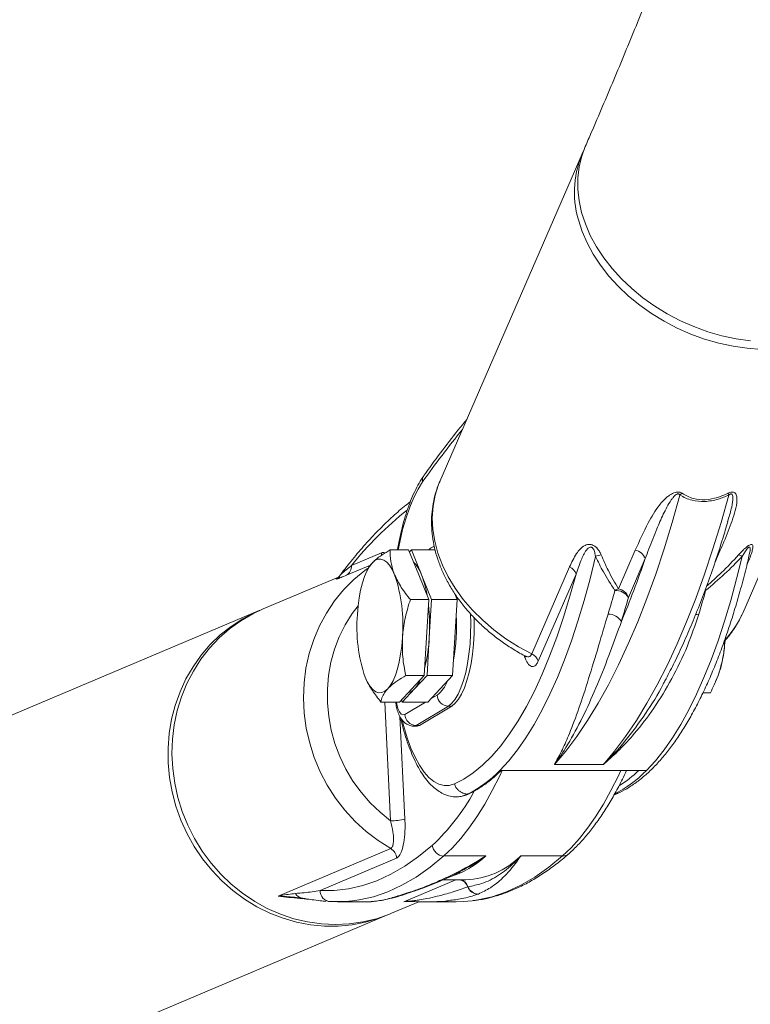
# Model space of a CAD drawing. Units: inches. Extents: x -6352 to 6350, y -2662 to 2663.
# Drawn here: x -2444 to -2247, y -1588 to -1323 of the extents above; entities that cross this region are included whole.
import ezdxf

# ---------------------------------------------------------------- set-up
doc = ezdxf.new("R2010")
doc.units = ezdxf.units.IN
doc.header["$MEASUREMENT"] = 0
doc.layers.add('Product', color=7, linetype='Continuous')

msp = doc.modelspace()

# ---------------------------------------------------------------- linework, layer by layer
at = {"layer": 'Product', "color": 7, "linetype": 'Continuous', "lineweight": 15}
for p, q in [((-2292.37, -1358.65), (-2330.66, -1446.8)), ((-2249.12, -1482.22), (-2230.98, -1440.45)), ((-2253.05, -1457.12), (-2253.2, -1457.64)), ((-2339.08, -1465.22), (-2344.05, -1465.22)), ((-2339.08, -1465.22), (-2336.35, -1471.9)), ((-2338.33, -1465.22), (-2338.85, -1465.78)), ((-2335.6, -1471.9), (-2338.33, -1465.22)), ((-2331.92, -1465.22), (-2338.33, -1465.22)), ((-2282.57, -1475.72), (-2278.04, -1465.31)), ((-2354.48, -1469.46), (-2346.37, -1466.03)), ((-2275.39, -1467.57), (-2279.91, -1477.99)), ((-2247.47, -1466.88), (-2247.4, -1466.56)), ((-2305.92, -1493.23), (-2295.73, -1469.77)), ((-2357.92, -1472.52), (-2378.24, -1481.1)), ((-2350.33, -1470.9), (-2350.68, -1471.71)), ((-2336.35, -1471.9), (-2333.63, -1478.58)), ((-2332.88, -1478.58), (-2335.6, -1471.9)), ((-2294, -1471.71), (-2304.19, -1495.17)), ((-2326.73, -1476.84), (-2326.02, -1478.58)), ((-2333.63, -1478.58), (-2338.6, -1478.58)), ((-2333.63, -1478.58), (-2334.25, -1488.81)), ((-2333.5, -1488.81), (-2332.88, -1478.58)), ((-2326.02, -1478.58), (-2332.88, -1478.58)), ((-2326.02, -1478.58), (-2327.25, -1499.05)), ((-2379.32, -1481.56), (-3608.66, -2000.35)), ((-2249.28, -1482.58), (-2249.12, -1482.22)), ((-2334.25, -1488.81), (-2334.87, -1499.05)), ((-2334.11, -1499.05), (-2333.5, -1488.81)), ((-2334.87, -1499.05), (-2339.84, -1499.05)), ((-2334.87, -1499.05), (-2338.21, -1502.6)), ((-2337.45, -1502.6), (-2334.11, -1499.05)), ((-2327.25, -1499.05), (-2334.11, -1499.05)), ((-2327.25, -1499.05), (-2333.93, -1506.16)), ((-2256.42, -1500.67), (-2255.99, -1499.66)), ((-2270.08, -1500.43), (-2269.98, -1500.22)), ((-2338.21, -1502.6), (-2341.55, -1506.16)), ((-2340.79, -1506.16), (-2337.45, -1502.6)), ((-2259.83, -1503.69), (-2257.83, -1503.69)), ((-2341.55, -1506.16), (-2346.52, -1506.16)), ((-2341.02, -1505.6), (-2340.79, -1506.16)), ((-2333.93, -1506.16), (-2340.79, -1506.16)), ((-2328.37, -1507.24), (-2337.06, -1512.44)), ((-2336.12, -1512.44), (-2327.43, -1507.24)), ((-2327.43, -1507.24), (-2328.37, -1507.24)), ((-2337.67, -1512.63), (-2336.73, -1512.63)), ((-2336.12, -1512.44), (-2337.06, -1512.44)), ((-2286.64, -1522.94), (-2299.8, -1522.94)), ((-2314.48, -1524.56), (-2275.01, -1524.56)), ((-2314.28, -1524.61), (-2275.43, -1524.61)), ((-2326.75, -1528.2), (-2326.74, -1528.2)), ((-2374.17, -1558.36), (-2343.89, -1545.59)), ((-2342.31, -1548.19), (-2362.9, -1556.87)), ((-2329.56, -1547.59), (-2318.29, -1547.59)), ((-2297.62, -1547.59), (-2308.89, -1547.59)), ((-2325.2, -1551.76), (-2325.8, -1552.09)), ((-2329.66, -1553.97), (-2323.69, -1553.97)), ((-2340.45, -1557.87), (-2340.32, -1557.83)), ((-2323.14, -1555.87), (-2323.08, -1555.85)), ((-2320.29, -1557.83), (-2320.41, -1557.87)), ((-2368.72, -1558.81), (-2367.84, -1558.93)), ((-2368.61, -1558.83), (-2368.72, -1558.82)), ((-2358.18, -1559.93), (-2350.21, -1559.93)), ((-2343.67, -1563), (-2336.32, -1559.9)), ((-2339.7, -1559.84), (-2339.46, -1559.83)), ((-2339.53, -1559.83), (-2339.7, -1559.84)), ((-2334.2, -1559.93), (-2326.23, -1559.93)), ((-3552.54, -2073.16), (-2344.76, -1563.46))]:
    msp.add_line(p, q, dxfattribs=at)
at = {"layer": 'Product', "color": 8, "linetype": 'Continuous', "lineweight": 15}
for p, q in [((-2255.16, -1465.31), (-2256.63, -1468.7)), ((-2349.31, -1469.31), (-2355.81, -1472.05)), ((-2333.22, -1505.39), (-2331.4, -1504.3)), ((-2343.9, -1538.12), (-2345.48, -1506.16)), ((-2340.08, -1509.5), (-2334.49, -1506.16)), ((-2341.43, -1510.01), (-2340.07, -1537.69)), ((-2337.06, -1512.44), (-2337.67, -1512.63)), ((-2340.38, -1559.89), (-2326.37, -1553.97)), ((-2349.19, -1559.89), (-2349.37, -1559.89)), ((-2338.73, -1559.85), (-2340.38, -1559.89))]:
    msp.add_line(p, q, dxfattribs=at)
at = {"layer": 'Product', "color": 7, "linetype": 'Continuous', "lineweight": 15, "flags": 128}
for points in [[(-2291.51, -1356.67), (-2292.45, -1359.23), (-2293.15, -1362.11), (-2293.5, -1365.09), (-2293.51, -1368.15), (-2293.18, -1371.25), (-2292.51, -1374.38), (-2291.49, -1377.51), (-2290.16, -1380.62), (-2288.5, -1383.67), (-2286.54, -1386.65), (-2284.29, -1389.53), (-2281.77, -1392.29), (-2279, -1394.91), (-2276, -1397.36), (-2272.8, -1399.62), (-2269.43, -1401.69), (-2265.9, -1403.53), (-2262.25, -1405.14), (-2258.51, -1406.5), (-2254.7, -1407.6), (-2250.86, -1408.43), (-2247.02, -1408.99)], [(-2293.37, -1376.36), (-2292.35, -1379.49), (-2291.02, -1382.6), (-2289.36, -1385.65), (-2287.4, -1388.63), (-2285.15, -1391.51), (-2282.63, -1394.27), (-2279.86, -1396.89), (-2276.86, -1399.34), (-2273.66, -1401.6), (-2270.29, -1403.67), (-2266.76, -1405.51), (-2263.11, -1407.12), (-2259.37, -1408.48), (-2255.56, -1409.58), (-2251.72, -1410.41), (-2247.88, -1410.97), (-2244.08, -1411.25), (-2240.33, -1411.25), (-2236.67, -1410.97), (-2233.13, -1410.41), (-2232.96, -1410.38)], [(-2266.02, -1450.45), (-2268.1, -1457.81), (-2270.27, -1464.92), (-2272.55, -1471.75), (-2274.92, -1478.31), (-2277.38, -1484.57), (-2279.92, -1490.53), (-2282.55, -1496.17), (-2285.26, -1501.49), (-2288.04, -1506.48), (-2290.89, -1511.13), (-2293.8, -1515.42), (-2296.77, -1519.36), (-2299.8, -1522.94)], [(-2286.64, -1522.94), (-2283.62, -1519.36), (-2280.65, -1515.42), (-2277.73, -1511.13), (-2274.89, -1506.48), (-2272.11, -1501.49), (-2269.4, -1496.17), (-2266.77, -1490.53), (-2264.22, -1484.57), (-2261.76, -1478.31), (-2259.39, -1471.75), (-2257.12, -1464.92), (-2254.94, -1457.81), (-2252.87, -1450.45)], [(-2348.9, -1468.77), (-2348.13, -1468.11), (-2347.33, -1467.75), (-2346.53, -1467.7), (-2345.73, -1467.96), (-2344.94, -1468.52), (-2344.19, -1469.37), (-2343.49, -1470.51), (-2342.84, -1471.9)], [(-2288.75, -1466.98), (-2290.23, -1473.01), (-2291.8, -1478.82), (-2293.47, -1484.39), (-2295.24, -1489.72), (-2297.09, -1494.78), (-2299.02, -1499.57), (-2301.04, -1504.08), (-2303.12, -1508.29), (-2305.28, -1512.19), (-2307.5, -1515.78), (-2309.77, -1519.04), (-2312.1, -1521.97), (-2314.48, -1524.56)], [(-2275.01, -1524.56), (-2272.63, -1521.97), (-2270.31, -1519.04), (-2268.03, -1515.78), (-2265.81, -1512.19), (-2263.66, -1508.29), (-2261.57, -1504.08), (-2259.56, -1499.57), (-2257.62, -1494.78), (-2255.77, -1489.72), (-2254.01, -1484.39), (-2252.33, -1478.82), (-2250.76, -1473.01), (-2249.28, -1466.98)], [(-2352.86, -1482.56), (-2352.67, -1480.27), (-2352.38, -1478.08), (-2351.99, -1476.02), (-2351.51, -1474.12), (-2350.95, -1472.42), (-2350.33, -1470.94), (-2349.64, -1469.72), (-2348.9, -1468.77)], [(-2326.74, -1528.2), (-2324.18, -1526.91), (-2321.65, -1525.23), (-2319.15, -1523.17), (-2316.68, -1520.74), (-2314.27, -1517.93), (-2311.9, -1514.76), (-2309.6, -1511.25), (-2307.36, -1507.38), (-2305.19, -1503.19), (-2303.1, -1498.67), (-2301.1, -1493.84), (-2299.18, -1488.72), (-2297.35, -1483.31), (-2295.62, -1477.64), (-2294, -1471.71)], [(-2343.67, -1563), (-2344.25, -1563.24), (-2347.75, -1564.46), (-2351.36, -1565.34), (-2355.05, -1565.87), (-2358.78, -1566.05), (-2362.54, -1565.87), (-2366.28, -1565.34), (-2369.97, -1564.46), (-2373.6, -1563.24), (-2377.12, -1561.69), (-2380.51, -1559.82), (-2383.75, -1557.64), (-2386.8, -1555.18), (-2389.64, -1552.45), (-2392.26, -1549.48), (-2394.62, -1546.29), (-2396.71, -1542.9), (-2398.51, -1539.34), (-2400.01, -1535.65), (-2401.19, -1531.84), (-2402.05, -1527.96), (-2402.58, -1524.02), (-2402.78, -1520.08), (-2402.64, -1516.15), (-2402.16, -1512.26), (-2401.35, -1508.46), (-2400.22, -1504.76), (-2398.77, -1501.2), (-2397.01, -1497.81), (-2394.97, -1494.62), (-2392.65, -1491.65), (-2390.07, -1488.92), (-2387.26, -1486.46), (-2384.24, -1484.28), (-2381.03, -1482.41), (-2378.24, -1481.1)], [(-2403.81, -1522.51), (-2403.83, -1518.56), (-2403.52, -1514.65), (-2402.88, -1510.8), (-2401.91, -1507.05), (-2400.61, -1503.42), (-2399.01, -1499.94), (-2397.11, -1496.65), (-2394.92, -1493.56), (-2392.47, -1490.71), (-2389.78, -1488.11), (-2386.86, -1485.79), (-2383.74, -1483.77), (-2380.45, -1482.05), (-2378.78, -1481.33)], [(-2327.43, -1507.24), (-2326.51, -1506.5), (-2325.62, -1505.43), (-2324.79, -1504.04), (-2324.03, -1502.36), (-2323.35, -1500.4), (-2322.75, -1498.21), (-2322.26, -1495.81), (-2321.88, -1493.25), (-2321.6, -1490.57), (-2321.45, -1487.8), (-2321.42, -1485.01), (-2321.46, -1483.35)], [(-2344.69, -1502.6), (-2343.95, -1501.65), (-2343.26, -1500.43), (-2342.64, -1498.96), (-2342.08, -1497.26), (-2341.6, -1495.36), (-2341.22, -1493.29), (-2340.92, -1491.1), (-2340.73, -1488.81)], [(-2344.69, -1502.6), (-2345.46, -1503.26), (-2346.26, -1503.62), (-2347.06, -1503.67), (-2347.86, -1503.41), (-2348.65, -1502.85), (-2349.4, -1502), (-2350.1, -1500.87), (-2350.75, -1499.48)], [(-2336.73, -1512.63), (-2336.73, -1512.63), (-2336.12, -1512.44)], [(-2344.22, -1563.23), (-2347.07, -1564.35), (-2350.63, -1565.4), (-2354.28, -1566.1), (-2357.99, -1566.46), (-2361.74, -1566.46), (-2365.49, -1566.1), (-2369.22, -1565.4), (-2372.88, -1564.35), (-2376.46, -1562.96), (-2379.92, -1561.25), (-2383.24, -1559.22), (-2386.38, -1556.9), (-2389.33, -1554.31), (-2392.06, -1551.45), (-2394.55, -1548.37), (-2396.78, -1545.07), (-2398.73, -1541.6), (-2400.38, -1537.97), (-2401.72, -1534.21), (-2402.75, -1530.36), (-2403.44, -1526.45), (-2403.81, -1522.51)], [(-2326, -1531.69), (-2326.06, -1531.69), (-2326.09, -1531.69)], [(-2362.9, -1556.87), (-2359.07, -1556.87), (-2355.24, -1556.43), (-2351.43, -1555.56), (-2347.63, -1554.25), (-2343.84, -1552.51), (-2340.09, -1550.34), (-2336.37, -1547.74), (-2332.68, -1544.72)], [(-2354.15, -1559.69), (-2356.23, -1559.87), (-2360.1, -1559.87)], [(-2339.54, -1559.83), (-2339.54, -1559.83), (-2339.53, -1559.83)], [(-2326.23, -1559.93), (-2324.28, -1559.87), (-2321.98, -1559.66)]]:
    msp.add_lwpolyline(points, dxfattribs=at)
at = {"layer": 'Product', "color": 8, "linetype": 'Continuous', "lineweight": 15, "flags": 128}
for points in [[(-2335.31, -1446.93), (-2336.54, -1448.87), (-2337.7, -1451.14), (-2338.78, -1453.73), (-2339.77, -1456.6), (-2340.67, -1459.74), (-2341.46, -1463.11), (-2341.88, -1465.22)], [(-2330.66, -1446.8), (-2330.99, -1447.59), (-2331.92, -1450.47), (-2332.49, -1453.46), (-2332.7, -1456.55), (-2332.56, -1459.71), (-2332.05, -1462.9), (-2331.18, -1466.11), (-2329.97, -1469.31), (-2328.42, -1472.47), (-2326.54, -1475.56), (-2324.35, -1478.55), (-2321.88, -1481.43), (-2319.13, -1484.16), (-2316.13, -1486.73), (-2312.91, -1489.11), (-2309.5, -1491.28), (-2305.92, -1493.23)], [(-2255.61, -1465.47), (-2255.55, -1465.44), (-2255.16, -1465.31)], [(-2247.4, -1466.56), (-2247.12, -1465.34), (-2247.11, -1464.68), (-2247.22, -1464.47), (-2247.28, -1464.45), (-2247.39, -1464.47), (-2247.48, -1464.52), (-2247.62, -1464.62), (-2247.7, -1464.7), (-2247.97, -1464.99), (-2248.4, -1465.58), (-2249.28, -1466.98), (-2249.28, -1466.98)], [(-2346.41, -1466.72), (-2346.37, -1466.42), (-2346.37, -1466.03)], [(-2343.89, -1545.59), (-2347.29, -1543.45), (-2350.5, -1541), (-2353.5, -1538.27), (-2356.25, -1535.26), (-2358.75, -1532.02), (-2360.96, -1528.56), (-2362.86, -1524.91), (-2364.45, -1521.12), (-2365.7, -1517.2), (-2366.61, -1513.2), (-2367.17, -1509.14), (-2367.37, -1505.07), (-2367.21, -1501.02), (-2366.7, -1497.02), (-2365.83, -1493.1), (-2364.62, -1489.3), (-2363.08, -1485.66), (-2361.21, -1482.2), (-2359.03, -1478.96), (-2356.57, -1475.95), (-2353.85, -1473.21), (-2350.88, -1470.76), (-2350.14, -1470.23)], [(-2352.66, -1480.23), (-2354.24, -1482.34), (-2356.12, -1485.36), (-2357.72, -1488.57), (-2359, -1491.94), (-2359.98, -1495.43), (-2360.62, -1499.03), (-2360.94, -1502.7), (-2360.93, -1506.39), (-2360.58, -1510.09), (-2359.9, -1513.76), (-2358.89, -1517.35), (-2357.58, -1520.85), (-2355.95, -1524.22), (-2354.05, -1527.43), (-2351.86, -1530.45), (-2349.43, -1533.26), (-2346.77, -1535.82), (-2343.9, -1538.12)], [(-2322.44, -1482.33), (-2322.36, -1485.01), (-2322.39, -1487.8), (-2322.54, -1490.57), (-2322.82, -1493.25), (-2323.2, -1495.81), (-2323.69, -1498.21), (-2324.29, -1500.4), (-2324.97, -1502.36), (-2325.73, -1504.04), (-2326.56, -1505.43), (-2327.45, -1506.5), (-2328.37, -1507.24)], [(-2260.94, -1482.52), (-2261.48, -1482.56), (-2261.83, -1482.63)], [(-2342.35, -1506.16), (-2342.25, -1506.73), (-2341.94, -1507.89), (-2341.54, -1508.79), (-2341.08, -1509.38), (-2340.58, -1509.62), (-2340.08, -1509.5)], [(-2340.82, -1511.06), (-2340.38, -1512.73), (-2339.45, -1515.77), (-2338.43, -1518.53), (-2337.33, -1521.01), (-2336.15, -1523.17), (-2334.91, -1524.99), (-2333.61, -1526.46), (-2332.27, -1527.57), (-2330.9, -1528.3), (-2329.52, -1528.65), (-2328.13, -1528.62), (-2326.75, -1528.2)], [(-2313.88, -1524.61), (-2314.55, -1526.04), (-2316.54, -1529.98), (-2318.58, -1533.65), (-2320.68, -1537.03), (-2322.84, -1540.13), (-2325.04, -1542.92), (-2327.28, -1545.41), (-2329.56, -1547.59)], [(-2297.62, -1547.59), (-2295.33, -1545.41), (-2293.09, -1542.92), (-2290.89, -1540.13), (-2288.73, -1537.03), (-2286.63, -1533.65), (-2284.59, -1529.98), (-2282.6, -1526.04), (-2281.93, -1524.61)], [(-2323.2, -1530.89), (-2324.63, -1531.48), (-2326, -1531.69)], [(-2329.56, -1547.59), (-2333.29, -1550.64), (-2337.05, -1553.27), (-2340.85, -1555.46), (-2344.67, -1557.22), (-2348.51, -1558.54), (-2352.36, -1559.43), (-2354.15, -1559.69)], [(-2321.98, -1559.66), (-2320.42, -1559.43), (-2316.56, -1558.54), (-2312.72, -1557.22), (-2308.9, -1555.46), (-2305.1, -1553.27), (-2301.34, -1550.64), (-2297.62, -1547.59)], [(-2340.32, -1557.83), (-2339.89, -1557.8), (-2339.58, -1557.73)]]:
    msp.add_lwpolyline(points, dxfattribs=at)
at = {"layer": 'Product', "color": 7, "linetype": 'Continuous', "lineweight": 15}
for centre, radius, start, end in [((-2267.84, -1368.94), 26.58, 154.9063, 196.2081), ((-2263.37, -1453.16), 3.8, 122.8188, 134.2962), ((-2280.67, -1464.14), 30.99, 26.2209, 27.2002), ((-2278.68, -1468.74), 3.5, 19.5783, 79.4833), ((-2286.8, -1470.98), 4.45, 95.4172, 115.9717), ((-2507.33, -1389.59), 244.7, 337.1739, 341.4159), ((-2250.97, -1469.48), 3.01, 55.9626, 76.2031), ((-2357.31, -1469.65), 2.84, 302.044, 3.9168), ((-2343.89, -1474.73), 8.76, 18.834, 45.4228), ((-2297.08, -1472.72), 3.25, 18.2219, 65.5039), ((-2382.05, -1485.37), 41.46, 355.2343, 18.9576), ((-2362.47, -1482.22), 28.79, 9.4964, 21.019), ((-2281.49, -1479.68), 4.1, 105.1847, 119.8075), ((-2283.21, -1479.16), 3.5, 19.5783, 79.4833), ((-2497.01, -1418.12), 221.21, 343.0743, 344.7998), ((-2283.33, -1480.18), 4.06, 32.621, 92.8342), ((-2497.65, -1418.83), 225.64, 343.0743, 344.7998), ((-2472.57, -1418.12), 221.21, 343.0743, 344.7998), ((-2384.77, -1485.69), 51.37, 356.5194, 6.3541), ((-2311.54, -1486.01), 41.46, 175.2343, 198.9576), ((-2285.21, -1486.44), 3.92, 29.3418, 92.4629), ((-2373.88, -1486.73), 40.44, 345.4824, 357.0452), ((-2297.81, -1486.34), 44.06, 349.075, 355.728), ((-2307.27, -1496.18), 3.25, 18.2219, 65.5039), ((-2279.8, -1490.02), 25.69, 337.9519, 349.5245), ((-2344.89, -1496.15), 9.85, 319.0528, 336.1185), ((-2339.82, -1500.66), 3.05, 281.7053, 320.6449), ((-2328.27, -1504.11), 3.13, 183.4889, 268.1655), ((-2336.96, -1509.31), 3.13, 183.4889, 268.1655), ((-2336.54, -1503.46), 30.52, 295.9182, 316.2804), ((-2297.07, -1503.46), 30.52, 295.9182, 316.2804), ((-2343.48, -1524.53), 13.59, 268.2157, 284.5385), ((-2329.48, -1544.38), 3.22, 186.1623, 268.4801), ((-2345.49, -1548.34), 3.18, 2.7347, 59.9221), ((-2360.01, -1556.98), 2.89, 177.8238, 268.2219), ((-2320.33, -1554.9), 2.98, 199.1616, 268.4978), ((-2320.26, -1554.82), 3.01, 200.0073, 269.4187)]:
    msp.add_arc(centre, radius, start, end, dxfattribs=at)
at = {"layer": 'Product', "color": 8, "linetype": 'Continuous', "lineweight": 15}
for centre, radius, start, end in [((-2107.96, -1608.46), 278.9, 140.9597, 144.6058), ((-2333.03, -1446.51), 2.31, 145.1816, 190.4455), ((-2278.42, -1530.74), 97.68, 128.6848, 141.1419), ((-2378.11, -1485.71), 51.92, 349.9112, 3.1864), ((-2271.99, -1472.21), 24.97, 316.2814, 335.4643), ((-2336.57, -1497.63), 8.44, 307.8076, 339.9876), ((-2299.09, -1501.47), 31.93, 301.7578, 313.563), ((-2372.63, -1502.12), 58.4, 313.1629, 331.1436), ((-2297.59, -1545.07), 2.53, 269.3833, 311.0843), ((-2335.59, -1528.96), 25.42, 287.1088, 312.8874), ((-2324.5, -1531.74), 22.25, 272.0767, 314.5514), ((-2326.03, -1556.94), 3.08, 20.2666, 74.6961), ((-2325.79, -1556.67), 2.83, 16.7479, 72.4492), ((-2367.39, -1556.5), 2.45, 208.8812, 259.281), ((-2340.45, -1555.23), 2.64, 270.0057, 289.978), ((-2339.53, -1559.73), 0.0982, 214.1219, 264.7999)]:
    msp.add_arc(centre, radius, start, end, dxfattribs=at)
at = {"layer": 'Product', "color": 7, "linetype": 'Continuous', "lineweight": 15}
for points, knots in [([(-2291.51, 1357.91), (-2290.43, 1355.42), (-2287.33, 1348.25), (-2282.24, 1336.19), (-2276.27, 1321.66), (-2270.36, 1306.88), (-2264.5, 1291.85), (-2258.71, 1276.58), (-2252.98, 1261.06), (-2247.32, 1245.31), (-2241.73, 1229.31), (-2236.2, 1213.09), (-2230.74, 1196.63), (-2225.36, 1179.95), (-2220.04, 1163.05), (-2214.8, 1145.92), (-2209.64, 1128.58), (-2204.55, 1111.03), (-2199.54, 1093.26), (-2194.6, 1075.29), (-2189.75, 1057.11), (-2184.98, 1038.74), (-2180.28, 1020.17), (-2175.68, 1001.41), (-2171.15, 982.45), (-2166.71, 963.32), (-2162.36, 944), (-2158.09, 924.5), (-2153.92, 904.83), (-2149.83, 884.99), (-2145.83, 864.98), (-2141.92, 844.81), (-2138.1, 824.48), (-2134.37, 804), (-2130.74, 783.37), (-2127.2, 762.58), (-2123.76, 741.66), (-2120.41, 720.59), (-2117.16, 699.39), (-2114.01, 678.06), (-2110.95, 656.6), (-2107.99, 635.02), (-2105.13, 613.32), (-2102.37, 591.51), (-2099.71, 569.58), (-2097.15, 547.55), (-2094.69, 525.41), (-2092.33, 503.18), (-2090.07, 480.85), (-2087.92, 458.43), (-2085.87, 435.93), (-2083.92, 413.34), (-2082.08, 390.68), (-2080.34, 367.94), (-2078.7, 345.14), (-2077.17, 322.27), (-2075.74, 299.34), (-2074.42, 276.35), (-2073.21, 253.32), (-2072.1, 230.23), (-2071.1, 207.1), (-2070.2, 183.94), (-2069.41, 160.74), (-2068.73, 137.51), (-2068.16, 114.25), (-2067.69, 90.97), (-2067.32, 67.68), (-2067.07, 44.37), (-2066.92, 21.06), (-2066.88, -2.26), (-2066.95, -25.58), (-2067.12, -48.9), (-2067.4, -72.2), (-2067.79, -95.49), (-2068.29, -118.76), (-2068.89, -142.02), (-2069.6, -165.24), (-2070.41, -188.43), (-2071.34, -211.59), (-2072.37, -234.71), (-2073.5, -257.78), (-2074.74, -280.81), (-2076.09, -303.78), (-2077.54, -326.7), (-2079.1, -349.55), (-2080.76, -372.34), (-2082.52, -395.06), (-2084.39, -417.71), (-2086.37, -440.28), (-2088.44, -462.76), (-2090.62, -485.16), (-2092.9, -507.47), (-2095.29, -529.68), (-2097.77, -551.79), (-2100.36, -573.8), (-2103.05, -595.71), (-2105.83, -617.5), (-2108.72, -639.17), (-2111.7, -660.73), (-2114.78, -682.16), (-2117.96, -703.46), (-2121.24, -724.63), (-2124.61, -745.66), (-2128.08, -766.56), (-2131.64, -787.31), (-2135.3, -807.91), (-2139.05, -828.36), (-2142.89, -848.65), (-2146.82, -868.79), (-2150.85, -888.76), (-2154.96, -908.56), (-2159.16, -928.19), (-2163.45, -947.65), (-2167.83, -966.93), (-2172.29, -986.03), (-2176.84, -1004.94), (-2181.47, -1023.66), (-2186.18, -1042.19), (-2190.98, -1060.52), (-2195.85, -1078.65), (-2200.81, -1096.57), (-2205.84, -1114.29), (-2210.95, -1131.8), (-2216.14, -1149.1), (-2221.4, -1166.17), (-2226.74, -1183.03), (-2232.15, -1199.66), (-2237.62, -1216.07), (-2243.17, -1232.24), (-2248.79, -1248.18), (-2254.47, -1263.88), (-2260.22, -1279.35), (-2266.03, -1294.57), (-2271.9, -1309.54), (-2277.83, -1324.27), (-2283.82, -1338.74), (-2288.39, -1349.49), (-2290.97, -1355.42), (-2291.51, -1356.67)], [0, 0, 0, 0, 0.0039004, 0.0112532, 0.0186089, 0.0259682, 0.0333311, 0.0406975, 0.0480672, 0.0554402, 0.0628163, 0.0701955, 0.0775777, 0.0849627, 0.0923505, 0.0997409, 0.1071339, 0.1145294, 0.1219272, 0.1293274, 0.1367297, 0.1441342, 0.1515407, 0.1589492, 0.1663596, 0.1737718, 0.1811858, 0.1886014, 0.1960187, 0.2034375, 0.2108578, 0.2182795, 0.2257026, 0.233127, 0.2405526, 0.2479795, 0.2554075, 0.2628367, 0.2702669, 0.2776981, 0.2851303, 0.2925634, 0.2999973, 0.3074322, 0.3148678, 0.3223042, 0.3297413, 0.3371791, 0.3446175, 0.3520566, 0.3594962, 0.3669364, 0.3743772, 0.3818184, 0.38926, 0.3967021, 0.4041446, 0.4115874, 0.4190306, 0.4264741, 0.4339179, 0.4413619, 0.4488062, 0.4562506, 0.4636952, 0.47114, 0.4785849, 0.4860299, 0.4934749, 0.50092, 0.5083651, 0.5158102, 0.5232553, 0.5307002, 0.5381451, 0.5455899, 0.5530345, 0.560479, 0.5679232, 0.5753672, 0.582811, 0.5902545, 0.5976977, 0.6051405, 0.612583, 0.620025, 0.6274667, 0.6349079, 0.6423486, 0.6497888, 0.6572284, 0.6646675, 0.6721059, 0.6795437, 0.6869808, 0.6944172, 0.7018529, 0.7092877, 0.7167217, 0.7241548, 0.731587, 0.7390182, 0.7464485, 0.7538776, 0.7613057, 0.7687326, 0.7761584, 0.7835828, 0.791006, 0.7984278, 0.8058482, 0.8132671, 0.8206845, 0.8281003, 0.8355144, 0.8429267, 0.8503373, 0.857746, 0.8651527, 0.8725574, 0.87996, 0.8873604, 0.8947585, 0.9021543, 0.9095476, 0.9169383, 0.9243265, 0.9317118, 0.9390944, 0.946474, 0.9538506, 0.9612241, 0.9685943, 0.9759611, 0.9833245, 0.9906844, 0.9980406, 1, 1, 1, 1]), ([(-2323.4, -1430.08), (-2323.6, -1430.32), (-2325.39, -1432.46), (-2328.73, -1436.76), (-2332.37, -1441.6), (-2334.42, -1444.47), (-2334.93, -1445.19)], [0, 0, 0, 0, 0.052457, 0.458917, 0.865409, 1, 1, 1, 1]), ([(-2334.93, -1445.19), (-2335.16, -1445.52), (-2335.83, -1446.49), (-2336.86, -1448.31), (-2338, -1450.71), (-2339.05, -1453.34), (-2339.99, -1456.17), (-2340.83, -1459.2), (-2341.54, -1462.21), (-2341.92, -1464.28), (-2342.1, -1465.22)], [0, 0, 0, 0, 0.0711638, 0.2093526, 0.347013, 0.4837154, 0.6194109, 0.7542386, 0.8883693, 1, 1, 1, 1]), ([(-2330.56, -1446.63), (-2330.65, -1446.81), (-2331.16, -1447.86), (-2331.82, -1449.9), (-2332.51, -1452.72), (-2332.87, -1455.63), (-2332.93, -1458.6), (-2332.68, -1461.61), (-2332.13, -1464.65), (-2331.28, -1467.68), (-2330.13, -1470.7), (-2328.69, -1473.67), (-2326.96, -1476.58), (-2324.97, -1479.41), (-2322.73, -1482.13), (-2320.25, -1484.72), (-2317.56, -1487.16), (-2314.66, -1489.45), (-2311.59, -1491.54), (-2309.23, -1492.98), (-2307.87, -1493.68), (-2307.63, -1493.8)], [0, 0, 0, 0, 0.011726, 0.067624, 0.123491, 0.179441, 0.235587, 0.292016, 0.348783, 0.4059, 0.46335, 0.52109, 0.579063, 0.637209, 0.695473, 0.753811, 0.812189, 0.870581, 0.928977, 0.987373, 1, 1, 1, 1]), ([(-2278.04, -1465.31), (-2276.93, -1462.84), (-2275.44, -1459.54), (-2273.21, -1455.5), (-2271.64, -1453.14), (-2270.03, -1451.43), (-2268.58, -1450.31), (-2267.68, -1449.83), (-2266.81, -1449.64), (-2266.41, -1449.64), (-2266.06, -1449.69), (-2265.76, -1449.78), (-2265.53, -1449.91), (-2265.43, -1449.97)], [0, 0, 0, 0, 0.4135172, 0.5528799, 0.6921795, 0.8302821, 0.8726556, 0.9268928, 0.9469448, 0.9652195, 0.9669053, 0.9847541, 1, 1, 1, 1]), ([(-2266.02, -1450.45), (-2266.07, -1450.39), (-2266.14, -1450.29), (-2266.28, -1450.2), (-2266.41, -1450.16), (-2266.56, -1450.15), (-2266.8, -1450.19), (-2267.31, -1450.47), (-2267.82, -1451.04), (-2268.66, -1452.16), (-2269.54, -1453.69), (-2270.84, -1456.3), (-2272.09, -1459.19), (-2273.7, -1463.19), (-2274.72, -1465.83), (-2275.39, -1467.57)], [0, 0, 0, 0, 0.0108774, 0.0172131, 0.0218222, 0.027217, 0.0336158, 0.0476474, 0.0945159, 0.1348974, 0.2410458, 0.347798, 0.5626525, 0.7125276, 1, 1, 1, 1]), ([(-2252.87, -1450.45), (-2253.83, -1450.85), (-2255.92, -1451.73), (-2259.37, -1452.35), (-2262.32, -1452.05), (-2264.49, -1451.31), (-2265.51, -1450.73), (-2266.02, -1450.45)], [0, 0, 0, 0, 0.209414, 0.458101, 0.706902, 0.853335, 1, 1, 1, 1]), ([(-2265.43, -1449.97), (-2264.96, -1450.26), (-2264.02, -1450.83), (-2262.01, -1451.57), (-2259.24, -1451.87), (-2255.98, -1451.24), (-2254.01, -1450.37), (-2253.11, -1449.97)], [0, 0, 0, 0, 0.147468, 0.294651, 0.541522, 0.788981, 1, 1, 1, 1]), ([(-2253.11, -1449.97), (-2252.93, -1449.89), (-2252.74, -1449.81), (-2252.38, -1449.7), (-2252.04, -1449.63), (-2251.57, -1449.67), (-2251.1, -1449.9), (-2250.74, -1450.51), (-2250.62, -1451.47), (-2250.75, -1453.09), (-2251.26, -1455.29), (-2252.52, -1459), (-2253.88, -1462.36), (-2254.93, -1464.79), (-2255.16, -1465.31)], [0, 0, 0, 0, 0.019952, 0.020834, 0.039864, 0.057779, 0.08339, 0.130119, 0.202359, 0.27629, 0.434627, 0.593184, 0.914116, 1, 1, 1, 1]), ([(-2338.58, -1452.23), (-2339.13, -1452.65), (-2340.88, -1454), (-2343.78, -1456.59), (-2347.29, -1459.99), (-2350.75, -1463.7), (-2354.1, -1467.65), (-2356.38, -1470.53), (-2357.52, -1472.06), (-2357.6, -1472.18)], [0, 0, 0, 0, 0.084, 0.265661, 0.447741, 0.630122, 0.812699, 0.985874, 1, 1, 1, 1]), ([(-2270.05, -1500.44), (-2269.29, -1498.98), (-2267.69, -1495.93), (-2265.36, -1490.99), (-2263.03, -1485.69), (-2260.77, -1480.14), (-2258.59, -1474.37), (-2256.49, -1468.36), (-2254.67, -1462.8), (-2253.58, -1459.15), (-2253.14, -1457.66)], [0, 0, 0, 0, 0.121617, 0.25315, 0.384584, 0.515923, 0.647173, 0.778339, 0.909429, 1, 1, 1, 1]), ([(-2344.05, -1465.22), (-2344.78, -1465.66), (-2346.25, -1466.53), (-2347.85, -1467.73), (-2348.6, -1468.48), (-2348.9, -1468.77)], [0, 0, 0, 0, 0.376182, 0.755819, 1, 1, 1, 1]), ([(-2342.84, -1471.9), (-2342.9, -1471.74), (-2343.38, -1470.54), (-2343.97, -1468.28), (-2344.02, -1466.24), (-2344.05, -1465.22)], [0, 0, 0, 0, 0.070107, 0.530793, 1, 1, 1, 1]), ([(-2332.16, -1464.23), (-2332.38, -1464.33), (-2332.94, -1464.58), (-2333.41, -1464.97), (-2333.69, -1465.22)], [0, 0, 0, 0, 0.388445, 1, 1, 1, 1]), ([(-2295.73, -1469.77), (-2295.17, -1468.54), (-2294.39, -1466.86), (-2292.93, -1464.98), (-2291.96, -1464.15), (-2290.97, -1463.77), (-2290.29, -1463.71), (-2289.63, -1463.85), (-2288.99, -1464.16), (-2288.25, -1464.78), (-2287.65, -1465.62), (-2287.35, -1466.27), (-2287.22, -1466.55)], [0, 0, 0, 0, 0.35245, 0.481096, 0.619312, 0.6689, 0.718011, 0.753451, 0.788688, 0.839734, 0.929844, 1, 1, 1, 1]), ([(-2294, -1471.71), (-2293.52, -1470.33), (-2292.88, -1468.47), (-2291.82, -1466.23), (-2291.2, -1465.2), (-2290.6, -1464.64), (-2290.31, -1464.48), (-2290.08, -1464.45), (-2289.95, -1464.45), (-2289.77, -1464.51), (-2289.64, -1464.59), (-2289.42, -1464.79), (-2289.1, -1465.32), (-2288.88, -1466.09), (-2288.79, -1466.7), (-2288.75, -1466.98)], [0, 0, 0, 0, 0.395224, 0.53413, 0.674141, 0.718374, 0.749205, 0.755409, 0.769938, 0.777911, 0.792594, 0.801396, 0.842423, 0.928127, 1, 1, 1, 1]), ([(-2283.53, -1476.12), (-2284.6, -1474.48), (-2286.49, -1471.59), (-2288.07, -1468.38), (-2288.75, -1466.98)], [0, 0, 0, 0, 0.565589, 1, 1, 1, 1]), ([(-2287.22, -1466.55), (-2286.62, -1467.95), (-2285.23, -1471.16), (-2283.53, -1474.07), (-2282.57, -1475.72)], [0, 0, 0, 0, 0.4353096, 1, 1, 1, 1]), ([(-2282.69, -1530.69), (-2282.52, -1530.62), (-2281.52, -1530.17), (-2279.71, -1529.14), (-2277.28, -1527.48), (-2274.89, -1525.49), (-2272.53, -1523.19), (-2270.22, -1520.58), (-2267.96, -1517.67), (-2265.77, -1514.48), (-2263.64, -1511), (-2261.58, -1507.26), (-2259.58, -1503.27), (-2257.67, -1499.02), (-2255.83, -1494.53), (-2254.07, -1489.82), (-2252.39, -1484.88), (-2250.8, -1479.73), (-2249.29, -1474.37), (-2248.17, -1470.09), (-2247.59, -1467.53), (-2247.44, -1466.89)], [0, 0, 0, 0, 0.0109722, 0.0659767, 0.121553, 0.1778828, 0.2348046, 0.2921291, 0.3496839, 0.4073377, 0.4649921, 0.5225948, 0.5801249, 0.6375751, 0.6949458, 0.7522415, 0.8094686, 0.8666341, 0.923745, 0.9808077, 1, 1, 1, 1]), ([(-2249.28, -1466.98), (-2250.83, -1468.58), (-2253.93, -1471.79), (-2257.38, -1474.67), (-2259.1, -1476.12)], [0, 0, 0, 0, 0.498898, 1, 1, 1, 1]), ([(-2348.9, -1468.77), (-2349.3, -1469.23), (-2349.92, -1469.95), (-2350.18, -1470.64), (-2350.28, -1470.89)], [0, 0, 0, 0, 0.649561, 1, 1, 1, 1]), ([(-2357.62, -1472.18), (-2357.67, -1472.25), (-2357.8, -1472.43), (-2358.02, -1472.62), (-2358.17, -1472.74), (-2358.23, -1472.78), (-2358.21, -1472.77), (-2358.21, -1472.77)], [0, 0, 0, 0, 0.1659554, 0.4599913, 0.7015131, 0.9586017, 1, 1, 1, 1]), ([(-2338.6, -1478.58), (-2339.47, -1477.49), (-2341.21, -1475.3), (-2342.29, -1473.04), (-2342.84, -1471.9)], [0, 0, 0, 0, 0.495458, 1, 1, 1, 1]), ([(-2340.73, -1488.81), (-2340.72, -1488.57), (-2340.59, -1486.73), (-2340.05, -1483.27), (-2339.09, -1480.15), (-2338.6, -1478.58)], [0, 0, 0, 0, 0.0701071, 0.5307932, 1, 1, 1, 1]), ([(-2299.8, -1522.94), (-2299.79, -1522.92), (-2299.73, -1522.82), (-2299.01, -1521.57), (-2297.66, -1519), (-2295.53, -1514.17), (-2293.2, -1507.93), (-2290.61, -1500), (-2288.07, -1491.55), (-2286.23, -1485.39), (-2285.38, -1482.52)], [0, 0, 0, 0, 0.001867, 0.012571, 0.144887, 0.277201, 0.463644, 0.650458, 0.836846, 1, 1, 1, 1]), ([(-2260.94, -1482.52), (-2261.92, -1485.39), (-2264, -1491.55), (-2268.14, -1500), (-2272.96, -1507.93), (-2277.74, -1514.17), (-2282.2, -1519), (-2285, -1521.57), (-2286.49, -1522.82), (-2286.62, -1522.92), (-2286.64, -1522.94)], [0, 0, 0, 0, 0.163154, 0.349542, 0.536356, 0.722799, 0.855113, 0.987429, 0.998133, 1, 1, 1, 1]), ([(-2254.07, -1489.75), (-2253.91, -1489.58), (-2253.05, -1488.72), (-2251.75, -1486.95), (-2250.3, -1484.73), (-2249.61, -1483.22), (-2249.32, -1482.59)], [0, 0, 0, 0, 0.07804, 0.419567, 0.759086, 1, 1, 1, 1]), ([(-2299.8, -1522.94), (-2299.79, -1522.93), (-2298.39, -1521.05), (-2295.67, -1516.87), (-2291.84, -1509.62), (-2288.19, -1501.45), (-2284.92, -1493.16), (-2282.76, -1487.2), (-2281.79, -1484.52)], [0, 0, 0, 0, 0.001796, 0.218087, 0.436002, 0.635414, 0.836129, 1, 1, 1, 1]), ([(-2339.84, -1499.05), (-2340.16, -1497.38), (-2340.81, -1494.03), (-2340.76, -1490.56), (-2340.73, -1488.81)], [0, 0, 0, 0, 0.495458, 1, 1, 1, 1]), ([(-2254.54, -1494.69), (-2254.5, -1494.47), (-2254.2, -1492.86), (-2253.97, -1491.18), (-2254.05, -1489.77), (-2254.05, -1489.73)], [0, 0, 0, 0, 0.128471, 0.972674, 1, 1, 1, 1]), ([(-2307.63, -1493.83), (-2307.55, -1493.87), (-2307.35, -1493.98), (-2307.33, -1494), (-2307.33, -1494.02)], [0, 0, 0, 0, 0.406731, 1, 1, 1, 1]), ([(-2257.83, -1503.69), (-2257.12, -1502.22), (-2255.68, -1499.27), (-2254.93, -1496.23), (-2254.54, -1494.69)], [0, 0, 0, 0, 0.495458, 1, 1, 1, 1]), ([(-2350.75, -1499.48), (-2350.69, -1499.63), (-2350.18, -1500.83), (-2348.93, -1503.09), (-2347.33, -1505.13), (-2346.52, -1506.16)], [0, 0, 0, 0, 0.070107, 0.530793, 1, 1, 1, 1]), ([(-2344.69, -1502.6), (-2344.39, -1502.31), (-2343.64, -1501.56), (-2342.04, -1500.37), (-2340.58, -1499.49), (-2339.84, -1499.05)], [0, 0, 0, 0, 0.244181, 0.620037, 1, 1, 1, 1]), ([(-2346.52, -1506.16), (-2346.47, -1505.89), (-2346.34, -1505.18), (-2345.85, -1504), (-2345.08, -1503.07), (-2344.69, -1502.6)], [0, 0, 0, 0, 0.22666, 0.610851, 1, 1, 1, 1]), ([(-2342.57, -1506.16), (-2342.57, -1506.16), (-2342.52, -1506.69), (-2342.31, -1507.7), (-2341.9, -1509.15), (-2341.33, -1510.35), (-2340.63, -1511.3), (-2339.84, -1512), (-2338.92, -1512.45), (-2338.15, -1512.66), (-2337.73, -1512.61), (-2337.65, -1512.6)], [0, 0, 0, 0, 0.000573, 0.15769, 0.321699, 0.500568, 0.631655, 0.749294, 0.862181, 0.9737, 1, 1, 1, 1]), ([(-2341.22, -1510.45), (-2341, -1511.39), (-2340.51, -1513.4), (-2339.66, -1516.23), (-2338.69, -1518.98), (-2337.63, -1521.51), (-2336.46, -1523.82), (-2335.19, -1525.89), (-2333.81, -1527.69), (-2332.37, -1529.15), (-2330.9, -1530.26), (-2329.43, -1531.05), (-2327.89, -1531.52), (-2326.76, -1531.73), (-2326.14, -1531.68), (-2326.08, -1531.67)], [0, 0, 0, 0, 0.077784, 0.164292, 0.25125, 0.33878, 0.427016, 0.516056, 0.605833, 0.695495, 0.773354, 0.846815, 0.916873, 0.991387, 1, 1, 1, 1]), ([(-2322.85, -1530.84), (-2322.5, -1530.67), (-2321.36, -1530.14), (-2319.45, -1528.99), (-2317.11, -1527.29), (-2315.34, -1525.75), (-2314.34, -1524.77), (-2314.1, -1524.53)], [0, 0, 0, 0, 0.115139, 0.380683, 0.647195, 0.914875, 1, 1, 1, 1]), ([(-2314.48, -1524.56), (-2314.48, -1524.56), (-2314.41, -1524.59), (-2314.35, -1524.6), (-2314.28, -1524.61)], [0, 0, 0, 0, 0.013695, 1, 1, 1, 1]), ([(-2295.93, -1546.97), (-2295.51, -1546.59), (-2294.28, -1545.48), (-2292.3, -1543.42), (-2290.01, -1540.7), (-2287.78, -1537.68), (-2285.61, -1534.37), (-2283.51, -1530.79), (-2281.76, -1527.54), (-2280.75, -1525.38), (-2280.38, -1524.61)], [0, 0, 0, 0, 0.074049, 0.214492, 0.355417, 0.49677, 0.638269, 0.779697, 0.920974, 1, 1, 1, 1]), ([(-2275.43, -1524.61), (-2275.29, -1524.6), (-2275.15, -1524.59), (-2275.01, -1524.56), (-2275.01, -1524.56)], [0, 0, 0, 0, 0.986305, 1, 1, 1, 1]), ([(-2323.2, -1530.91), (-2323.49, -1530.89), (-2324.08, -1530.84), (-2324.95, -1530.46), (-2325.74, -1529.89), (-2326.41, -1529.12), (-2326.63, -1528.52), (-2326.74, -1528.2)], [0, 0, 0, 0, 0.180755, 0.361166, 0.550529, 0.762889, 1, 1, 1, 1]), ([(-2325.97, -1531.68), (-2325.52, -1531.64), (-2324.6, -1531.56), (-2323.61, -1531.22), (-2323.09, -1530.94), (-2323.01, -1530.89)], [0, 0, 0, 0, 0.4486032, 0.9137655, 1, 1, 1, 1]), ([(-2322.85, -1530.84), (-2322.85, -1530.84), (-2322.88, -1530.87), (-2323, -1530.9), (-2323.12, -1530.91), (-2323.2, -1530.91)], [0, 0, 0, 0, 0.041814, 0.403496, 1, 1, 1, 1]), ([(-2283.75, -1531.15), (-2283.72, -1531.14), (-2283.44, -1531.06), (-2283.19, -1530.91), (-2282.95, -1530.78)], [0, 0, 0, 0, 0.084343, 1, 1, 1, 1]), ([(-2282.7, -1530.68), (-2282.73, -1530.7), (-2282.99, -1530.89), (-2283.39, -1530.9), (-2283.73, -1530.91)], [0, 0, 0, 0, 0.141336, 1, 1, 1, 1]), ([(-2343.89, -1545.59), (-2343.84, -1545.56), (-2343.64, -1545.45), (-2343.45, -1545.13), (-2343.23, -1544.44), (-2343.15, -1543.82), (-2343.13, -1542.6), (-2343.25, -1540.83), (-2343.66, -1539.12), (-2343.9, -1538.12)], [0, 0, 0, 0, 0.049263, 0.193839, 0.229824, 0.414159, 0.447469, 0.67743, 1, 1, 1, 1]), ([(-2340.07, -1537.69), (-2340.04, -1538.37), (-2340, -1539.73), (-2340.11, -1542.11), (-2340.45, -1544.71), (-2341.15, -1546.96), (-2341.84, -1547.94), (-2342.23, -1548.14), (-2342.31, -1548.19)], [0, 0, 0, 0, 0.1489062, 0.2976661, 0.5226227, 0.7487537, 0.9454772, 1, 1, 1, 1]), ([(-2321.65, -1559.6), (-2320.98, -1559.52), (-2319.18, -1559.31), (-2316.26, -1558.61), (-2312.89, -1557.53), (-2309.54, -1556.13), (-2306.2, -1554.42), (-2302.89, -1552.39), (-2299.65, -1550.08), (-2297.34, -1548.21), (-2296.12, -1547.14), (-2295.93, -1546.97)], [0, 0, 0, 0, 0.075488, 0.203112, 0.331215, 0.459991, 0.589545, 0.719894, 0.850977, 0.976294, 1, 1, 1, 1]), ([(-2340.32, -1557.83), (-2338.69, -1557.3), (-2335.78, -1556.35), (-2331.26, -1554.5), (-2325.59, -1551.87), (-2321.21, -1549.43), (-2318.31, -1547.6), (-2318.29, -1547.59)], [0, 0, 0, 0, 0.241078, 0.429807, 0.618543, 0.997783, 1, 1, 1, 1]), ([(-2323.08, -1555.85), (-2321.85, -1555.62), (-2318.98, -1555.08), (-2314.84, -1552.98), (-2311.44, -1550.26), (-2309.49, -1548.25), (-2308.94, -1547.65), (-2308.9, -1547.6), (-2308.89, -1547.59)], [0, 0, 0, 0, 0.239275, 0.556313, 0.873357, 0.991231, 0.997811, 1, 1, 1, 1]), ([(-2308.89, -1547.59), (-2308.9, -1547.6), (-2310.14, -1549.42), (-2312.02, -1551.86), (-2314.78, -1554.49), (-2317.21, -1556.35), (-2319.18, -1557.3), (-2320.29, -1557.83)], [0, 0, 0, 0, 0.0022171, 0.379687, 0.5693082, 0.7589219, 1, 1, 1, 1]), ([(-2339.58, -1557.71), (-2338.69, -1557.42), (-2336.74, -1556.8), (-2333.45, -1555.58), (-2329.74, -1554.03), (-2326.94, -1552.77), (-2325.38, -1551.95), (-2325.17, -1551.84)], [0, 0, 0, 0, 0.201807, 0.442831, 0.694985, 0.95936, 1, 1, 1, 1]), ([(-2374.17, -1558.36), (-2374.16, -1558.36), (-2373.93, -1558.32), (-2372.36, -1558), (-2370.84, -1557.83), (-2369.53, -1557.68)], [0, 0, 0, 0, 0.002451, 0.149644, 1, 1, 1, 1]), ([(-2369.53, -1557.68), (-2367.98, -1557.55), (-2365.64, -1557.34), (-2363.59, -1556.99), (-2362.9, -1556.87)], [0, 0, 0, 0, 0.660581, 1, 1, 1, 1]), ([(-2350.1, -1559.92), (-2349.72, -1559.91), (-2348.9, -1559.88), (-2347.27, -1559.69), (-2345.23, -1559.35), (-2342.76, -1558.76), (-2340.81, -1558.18), (-2339.69, -1557.76), (-2339.56, -1557.71)], [0, 0, 0, 0, 0.14427, 0.314289, 0.500279, 0.722273, 0.96579, 1, 1, 1, 1]), ([(-2339.61, -1559.79), (-2339.55, -1559.79), (-2339.3, -1559.77), (-2338.49, -1559.71), (-2337.41, -1559.58), (-2335.84, -1559.35), (-2333.81, -1558.99), (-2330.86, -1558.34), (-2327.19, -1557.34), (-2324.52, -1556.37), (-2323.14, -1555.87)], [0, 0, 0, 0, 0.004827, 0.02106, 0.088001, 0.157653, 0.268066, 0.441333, 0.711307, 1, 1, 1, 1]), ([(-2339.56, -1557.72), (-2339.56, -1557.72), (-2339.57, -1557.72), (-2339.56, -1557.72), (-2339.55, -1557.72)], [0, 0, 0, 0, 0.402046, 1, 1, 1, 1]), ([(-2367.84, -1558.9), (-2367.43, -1558.97), (-2366.24, -1559.17), (-2364.44, -1559.44), (-2362.66, -1559.68), (-2361.62, -1559.76), (-2361.23, -1559.78)], [0, 0, 0, 0, 0.162079, 0.462819, 0.801445, 1, 1, 1, 1]), ([(-2340.38, -1559.89), (-2340.38, -1559.89), (-2340.12, -1559.83), (-2339.86, -1559.81), (-2339.61, -1559.79)], [0, 0, 0, 0, 0.018033, 1, 1, 1, 1]), ([(-2328.23, -1559.58), (-2328.53, -1559.63), (-2329.77, -1559.83), (-2331.88, -1559.9), (-2334.32, -1559.94), (-2336.04, -1559.91), (-2337.33, -1559.88), (-2338.28, -1559.86), (-2339.06, -1559.84), (-2339.43, -1559.83), (-2339.53, -1559.83)], [0, 0, 0, 0, 0.109134, 0.448671, 0.666922, 0.806679, 0.876483, 0.947425, 0.98647, 1, 1, 1, 1])]:
    msp.add_open_spline(points, degree=3, knots=knots, dxfattribs=at)
at = {"layer": 'Product', "color": 8, "linetype": 'Continuous', "lineweight": 15}
for points, knots in [([(-2252.87, -1450.45), (-2252.77, -1450.37), (-2252.63, -1450.26), (-2252.41, -1450.17), (-2252.27, -1450.15), (-2252.15, -1450.16), (-2251.99, -1450.24), (-2251.81, -1450.55), (-2251.7, -1451.69), (-2252.07, -1453.95), (-2252.7, -1455.98), (-2253.05, -1457.12)], [0, 0, 0, 0, 0.03249, 0.04597, 0.059935, 0.071781, 0.085662, 0.130213, 0.226652, 0.563241, 1, 1, 1, 1]), ([(-2250.25, -1466.55), (-2249.8, -1466.07), (-2249.14, -1465.36), (-2248.19, -1464.51), (-2247.58, -1464.05), (-2247.11, -1463.79), (-2246.74, -1463.71), (-2246.44, -1463.84), (-2246.34, -1464.37), (-2246.5, -1465.3), (-2247.02, -1466.95), (-2247.61, -1468.35), (-2248.01, -1469.31)], [0, 0, 0, 0, 0.124943, 0.183785, 0.231865, 0.269277, 0.307083, 0.357915, 0.446291, 0.578585, 0.711475, 1, 1, 1, 1]), ([(-2346.37, -1466.03), (-2346.08, -1465.93), (-2345.79, -1465.82), (-2345.52, -1466.12), (-2345.52, -1466.13)], [0, 0, 0, 0, 0.973263, 1, 1, 1, 1]), ([(-2258.84, -1474.95), (-2257.47, -1473.75), (-2254.46, -1471.1), (-2251.74, -1468.16), (-2250.25, -1466.55)], [0, 0, 0, 0, 0.451322, 1, 1, 1, 1]), ([(-2357.6, -1472.18), (-2357.59, -1472.17), (-2357.52, -1472.05), (-2356.95, -1471.52), (-2355.94, -1470.63), (-2354.97, -1469.85), (-2354.48, -1469.46)], [0, 0, 0, 0, 0.022945, 0.227588, 0.613095, 1, 1, 1, 1]), ([(-2355.81, -1472.05), (-2356.31, -1472.26), (-2357.32, -1472.68), (-2358.3, -1473.04), (-2358.66, -1473.1), (-2358.57, -1472.98), (-2358.31, -1472.82), (-2358, -1472.65), (-2357.76, -1472.53), (-2357.65, -1472.48), (-2357.56, -1472.43)], [0, 0, 0, 0, 0.303081, 0.608424, 0.778257, 0.869211, 0.930833, 0.973128, 0.979615, 1, 1, 1, 1]), ([(-2304.19, -1495.17), (-2304.33, -1495.45), (-2304.73, -1496.25), (-2305.54, -1496.78), (-2306.55, -1496.37), (-2307.39, -1495.29), (-2307.8, -1494.06), (-2307.94, -1493.64)], [0, 0, 0, 0, 0.121853, 0.350883, 0.5786, 0.855813, 1, 1, 1, 1]), ([(-2307.61, -1493.76), (-2307.4, -1493.88), (-2306.97, -1494.12), (-2306.51, -1493.96), (-2306.16, -1493.67), (-2306.02, -1493.4), (-2305.92, -1493.23)], [0, 0, 0, 0, 0.3268, 0.650547, 0.7718, 1, 1, 1, 1]), ([(-2286.64, -1522.94), (-2286.63, -1522.93), (-2284.65, -1521.05), (-2280.75, -1516.89), (-2275.4, -1509.55), (-2271.81, -1503.98), (-2270.23, -1500.73), (-2270.08, -1500.43)], [0, 0, 0, 0, 0.002739, 0.332661, 0.6650592, 0.9692342, 1, 1, 1, 1]), ([(-2318.29, -1547.59), (-2318.3, -1547.6), (-2318.36, -1547.65), (-2319.19, -1548.25), (-2321.47, -1549.86), (-2323.73, -1551.01), (-2325.2, -1551.76)], [0, 0, 0, 0, 0.0062619, 0.0250815, 0.3622313, 1, 1, 1, 1]), ([(-2350.21, -1559.92), (-2350, -1559.92), (-2349.37, -1559.91), (-2347.41, -1559.71), (-2344.35, -1559.14), (-2341.78, -1558.31), (-2340.45, -1557.87)], [0, 0, 0, 0, 0.10935, 0.321274, 0.649735, 1, 1, 1, 1]), ([(-2320.41, -1557.87), (-2321.82, -1558.32), (-2324.27, -1559.09), (-2327.05, -1559.43), (-2328.23, -1559.58)], [0, 0, 0, 0, 0.573632, 1, 1, 1, 1]), ([(-2365.95, -1559.21), (-2366.76, -1559.15), (-2369.63, -1558.95), (-2372.27, -1558.61), (-2374.17, -1558.36)], [0, 0, 0, 0, 0.281949, 1, 1, 1, 1]), ([(-2368.72, -1558.82), (-2370.2, -1558.67), (-2372.02, -1558.49), (-2373.82, -1558.38), (-2374.16, -1558.36), (-2374.17, -1558.36)], [0, 0, 0, 0, 0.813922, 0.995063, 1, 1, 1, 1]), ([(-2339.7, -1559.84), (-2339.92, -1559.85), (-2340.15, -1559.86), (-2340.38, -1559.89), (-2340.38, -1559.89)], [0, 0, 0, 0, 0.976847, 1, 1, 1, 1])]:
    msp.add_open_spline(points, degree=3, knots=knots, dxfattribs=at)

doc.saveas('drawing.dxf')
